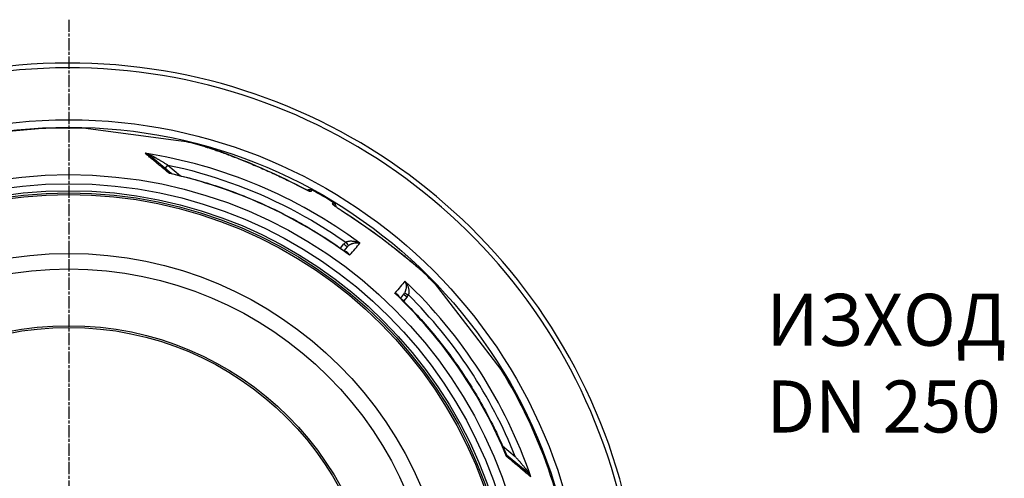
# Model space of a CAD drawing. Extents: x 112280 to 137735, y -2177 to 16835.
# Drawn here: x 124006 to 125142, y 4347 to 4875 of the extents above; entities that cross this region are included whole.
import ezdxf

# ---------------------------------------------------------------- set-up
doc = ezdxf.new("R2010")
doc.units = 0
doc.header["$LTSCALE"] = 2.5
doc.linetypes.add('CHAIN', pattern=[0.3543, 0.2362, -0.0295, 0.0591, -0.0295])
doc.linetypes.add('DASH_DOT', pattern=[0.182, 0.1181, -0.0295, 0.0049, -0.0295])
doc.layers.get('0').update_dxf_attribs({"linetype": 'CONTINUOUS'})
for name, color, linetype in [('STŘEDOVÁ_ZNAČKA__ISO_', 1, 'DASH_DOT'), ('VIDITELNÁ__ISO_', 7, 'CONTINUOUS'), ('VIDITELNÁ_TENKÁ__ISO_', 7, 'CONTINUOUS')]:
    doc.layers.add(name, color=color, linetype=linetype)
doc.styles.get("Standard").update_dxf_attribs({"font": 'arial.ttf'})

msp = doc.modelspace()

# ---------------------------------------------------------------- linework, layer by layer
at = {"layer": 'STŘEDOVÁ_ZNAČKA__ISO_', "linetype": 'CHAIN', "ltscale": 23.990969}
msp.add_line((124063, 4875.4), (124063, 3454.4), dxfattribs=at)
at = {"layer": 'VIDITELNÁ__ISO_'}
for p, q in [((124189.3, 4735.7), (124079.6, 4750.1)), ((124198.5, 4734.5), (124189.3, 4735.7)), ((124220.1, 4728.9), (124220.1, 4728.9)), ((124181, 4698.1), (124159.5, 4716.1)), ((124330, 4651.3), (124330, 4651.3)), ((124350.8, 4639.3), (124350.8, 4639.3)), ((124384.1, 4613.6), (124380.3, 4609)), ((124384.1, 4613.6), (124384.1, 4613.6)), ((124472.9, 4582.9), (124472.9, 4582.9)), ((124527.3, 4516.5), (124488.6, 4567)), ((124449.1, 4559), (124445.3, 4554.4)), ((124561.6, 4471.8), (124527.3, 4516.5)), ((124567.7, 4373.7), (124589.1, 4355.7))]:
    msp.add_line(p, q, dxfattribs=at)
at = {"layer": 'VIDITELNÁ__ISO_', "flags": 128}
for points in [[(124220.1, 4728.9), (124220.9, 4728.7), (124221.8, 4728.4), (124222.7, 4728.1), (124223.6, 4727.9), (124224.7, 4727.5), (124225.7, 4727.2), (124226.8, 4726.8), (124228, 4726.5), (124229.2, 4726.1), (124230.4, 4725.6), (124231.7, 4725.2), (124233, 4724.7), (124234.4, 4724.2), (124235.8, 4723.7), (124237.3, 4723.2), (124238.8, 4722.7), (124240.3, 4722.1), (124241.9, 4721.5), (124243.5, 4720.9), (124245.1, 4720.3), (124246.8, 4719.7), (124248.5, 4719.1), (124250.2, 4718.4), (124251.9, 4717.7), (124253.7, 4717), (124255.5, 4716.3), (124257.3, 4715.6), (124259.2, 4714.9), (124261, 4714.1), (124262.9, 4713.4), (124264.8, 4712.6), (124266.7, 4711.8), (124268.7, 4711.1), (124270.6, 4710.2), (124272.6, 4709.4), (124274.5, 4708.6), (124276.5, 4707.8), (124278.5, 4706.9), (124280.5, 4706.1), (124282.5, 4705.2), (124284.5, 4704.4), (124286.5, 4703.5), (124288.5, 4702.6), (124290.5, 4701.7), (124292.5, 4700.8), (124294.6, 4699.9), (124296.6, 4699), (124298.6, 4698), (124300.7, 4697.1), (124302.7, 4696.2), (124304.7, 4695.2), (124306.7, 4694.2), (124308.8, 4693.3), (124310.8, 4692.3), (124312.8, 4691.3), (124314.9, 4690.3), (124318.9, 4688.4), (124323, 4686.3), (124327, 4684.3), (124331, 4682.2)], [(124181, 4698.1), (124181.1, 4698), (124181.3, 4698), (124181.4, 4697.9), (124181.6, 4697.9)], [(124181.6, 4697.9), (124185, 4697.1), (124188.4, 4696.3), (124191.7, 4695.5), (124195.1, 4694.6), (124198.5, 4693.8), (124201.9, 4692.9), (124205.2, 4692), (124208.6, 4691.1), (124211.9, 4690.1), (124215.3, 4689.2), (124218.6, 4688.2), (124222, 4687.2), (124225.3, 4686.1), (124228.6, 4685.1), (124231.9, 4684), (124235.2, 4682.9), (124238.5, 4681.8), (124241.8, 4680.7), (124245.1, 4679.5), (124248.4, 4678.4), (124251.7, 4677.2), (124254.9, 4675.9), (124258.2, 4674.7), (124261.4, 4673.4), (124264.7, 4672.2), (124267.9, 4670.9), (124271.1, 4669.5), (124274.4, 4668.2), (124277.6, 4666.8), (124280.8, 4665.5), (124284, 4664), (124287.1, 4662.6), (124290.3, 4661.2), (124293.5, 4659.7), (124296.6, 4658.2), (124299.8, 4656.7), (124302.9, 4655.2), (124306, 4653.7), (124309.1, 4652.1), (124312.2, 4650.5), (124315.3, 4648.9), (124318.4, 4647.3), (124321.5, 4645.7), (124324.5, 4644), (124327.6, 4642.3), (124330.6, 4640.6), (124333.7, 4638.9), (124336.7, 4637.2), (124339.7, 4635.4), (124342.7, 4633.6), (124345.7, 4631.8), (124348.7, 4630), (124351.6, 4628.2), (124354.6, 4626.3), (124357.5, 4624.5), (124360.4, 4622.6), (124363.3, 4620.7), (124366.2, 4618.7), (124369.1, 4616.8), (124372, 4614.8), (124374.9, 4612.8), (124377.7, 4610.8), (124380.6, 4608.8), (124383.4, 4606.8)], [(124331, 4682.2), (124331.8, 4681.8), (124332.6, 4681.4), (124333.4, 4681), (124334.2, 4680.6), (124335, 4680.2), (124335.7, 4679.8), (124336.4, 4679.5), (124337.1, 4679.2), (124337.8, 4678.9), (124338.1, 4678.7), (124338.4, 4678.6), (124338.7, 4678.5), (124338.9, 4678.4), (124339.2, 4678.3), (124339.4, 4678.2), (124339.6, 4678.1), (124339.8, 4678), (124340, 4677.9), (124340.2, 4677.9), (124340.3, 4677.8), (124340.4, 4677.8), (124340.5, 4677.8), (124340.5, 4677.8)], [(124337.8, 4678.9), (124338.1, 4679.1), (124338.4, 4679.2), (124338.8, 4679.3), (124339.1, 4679.4), (124339.5, 4679.5), (124339.9, 4679.5), (124340.2, 4679.6), (124340.6, 4679.6), (124341, 4679.6), (124341.3, 4679.5), (124341.7, 4679.5), (124342.1, 4679.4), (124342.4, 4679.3), (124342.8, 4679.2), (124343.1, 4679), (124343.4, 4678.9)], [(124367.9, 4664.7), (124368.2, 4664.5), (124368.5, 4664.3), (124368.8, 4664), (124369.1, 4663.8), (124369.3, 4663.5), (124369.6, 4663.2), (124369.8, 4662.9), (124370, 4662.6), (124370.2, 4662.3), (124370.3, 4662), (124370.5, 4661.6), (124370.6, 4661.3), (124370.7, 4660.9), (124370.7, 4660.5), (124370.8, 4660.2), (124370.8, 4659.8)], [(124368.5, 4661.6), (124368.5, 4661.6), (124368.5, 4661.6), (124368.6, 4661.5), (124368.7, 4661.4), (124368.8, 4661.3), (124369, 4661.2), (124369.2, 4661), (124369.4, 4660.9), (124369.6, 4660.7), (124369.8, 4660.6), (124370, 4660.4), (124370.3, 4660.2), (124370.5, 4660), (124370.8, 4659.8), (124371.4, 4659.4), (124372, 4659), (124372.6, 4658.5), (124373.3, 4658.1), (124374, 4657.6), (124374.8, 4657.1), (124375.5, 4656.6), (124376.3, 4656.1), (124377.1, 4655.6)], [(124377.1, 4655.6), (124379.9, 4653.8), (124382.8, 4651.9), (124385.7, 4650), (124388.5, 4648.1), (124391.4, 4646.2), (124394.2, 4644.3), (124397.1, 4642.4), (124399.9, 4640.4), (124402.7, 4638.5), (124405.5, 4636.5), (124408.2, 4634.6), (124411, 4632.6), (124413.7, 4630.6), (124416.4, 4628.7), (124419.1, 4626.7), (124420.4, 4625.7), (124421.7, 4624.7), (124423, 4623.8), (124424.4, 4622.8), (124425.7, 4621.8), (124427, 4620.8), (124428.3, 4619.8), (124429.5, 4618.9), (124430.8, 4617.9), (124432.1, 4616.9), (124433.4, 4615.9), (124434.6, 4615), (124435.9, 4614), (124437.1, 4613), (124438.3, 4612.1), (124439.5, 4611.1), (124440.7, 4610.2), (124441.9, 4609.2), (124443.1, 4608.3), (124444.3, 4607.4), (124445.4, 4606.5), (124446.6, 4605.6), (124447.7, 4604.7), (124448.8, 4603.8), (124449.9, 4602.9), (124450.9, 4602), (124452, 4601.1), (124453, 4600.3), (124454, 4599.5), (124455, 4598.6), (124456, 4597.8), (124457, 4597), (124457.9, 4596.2), (124458.9, 4595.4)], [(124458.9, 4595.4), (124460, 4594.5), (124461.1, 4593.5), (124462.2, 4592.6), (124463.3, 4591.7), (124464.3, 4590.8), (124465.3, 4589.9), (124466.2, 4589.1), (124467.1, 4588.3), (124468, 4587.5), (124468.8, 4586.8), (124469.6, 4586), (124470.4, 4585.4), (124471.1, 4584.7), (124471.7, 4584.1), (124472.4, 4583.5), (124472.9, 4582.9)], [(124442.6, 4557.1), (124445.1, 4554.7), (124447.6, 4552.2), (124450, 4549.8), (124452.5, 4547.3), (124454.9, 4544.8), (124457.3, 4542.3), (124459.7, 4539.8), (124462.1, 4537.2), (124464.5, 4534.7), (124466.8, 4532.1), (124469.2, 4529.5), (124471.5, 4526.9), (124473.8, 4524.3), (124476.1, 4521.7), (124478.4, 4519), (124480.6, 4516.4), (124482.8, 4513.7), (124485.1, 4511), (124487.3, 4508.3), (124489.5, 4505.6), (124491.6, 4502.9), (124493.8, 4500.2), (124495.9, 4497.4), (124498, 4494.6), (124500.1, 4491.8), (124502.2, 4489.1), (124504.3, 4486.2), (124506.3, 4483.4), (124508.3, 4480.6), (124510.3, 4477.7), (124512.3, 4474.9), (124514.3, 4472), (124516.3, 4469.1), (124518.2, 4466.2), (124520.1, 4463.3), (124522, 4460.4), (124523.9, 4457.5), (124525.7, 4454.5), (124527.6, 4451.6), (124529.4, 4448.6), (124531.2, 4445.6), (124533, 4442.6), (124534.8, 4439.6), (124536.5, 4436.6), (124538.2, 4433.6), (124539.9, 4430.5), (124541.6, 4427.5), (124543.3, 4424.4), (124545, 4421.4), (124546.6, 4418.3), (124548.2, 4415.2), (124549.8, 4412.1), (124551.4, 4409), (124552.9, 4405.9), (124554.4, 4402.7), (124556, 4399.6), (124557.4, 4396.5), (124558.9, 4393.3), (124560.4, 4390.1), (124561.8, 4387), (124563.2, 4383.8), (124564.6, 4380.6), (124566, 4377.4), (124567.3, 4374.2)], [(124567.3, 4374.2), (124567.4, 4374), (124567.5, 4373.9), (124567.6, 4373.8), (124567.7, 4373.7)]]:
    msp.add_lwpolyline(points, dxfattribs=at)
at = {"layer": 'VIDITELNÁ__ISO_'}
for radius in [595, 595, 521.3, 513.3, 423]:
    msp.add_circle((124063, 4164.9), radius, dxfattribs=at)
for centre, radius, start, end in [((124063, 4164.9), 660.5, 14.6751, 165.5965), ((124063, 4164.9), 585.5, 88.3818, 101.8382), ((124063, 4164.9), 585.5, 74.4354, 76.6182), ((124063, 4164.9), 585.5, 58.6157, 61.3843), ((124063, 4164.9), 585.5, 43.3818, 45.5646), ((124057.4, 4159), 559.7, 46.46335275006123, 46.46335908164469), ((124076.9, 4179.5), 532.3, 46.46952974872251, 46.46953728930902), ((124410.5, 4766.7), 203, 279.6402663370105, 279.6403010676167), ((124028.2, 4128.2), 600.7, 46.45281846467984, 46.45282273339185), ((124063, 4164.9), 585.5, 6.7625, 31.6182)]:
    msp.add_arc(centre, radius, start, end, dxfattribs=at)
for centre, major_axis, ratio, start_param, end_param in [((124184.2, 4702), (-3.22, -3.83), 0.878324, 6.283185, 6.283192), ((124570.9, 4377.5), (-3.21, -3.84), 0.878325, 6.282617, 6.282624)]:
    msp.add_ellipse(centre, major_axis=major_axis, ratio=ratio, start_param=start_param, end_param=end_param, dxfattribs=at)
at = {"layer": 'VIDITELNÁ_TENKÁ__ISO_'}
for p, q in [((124174.1, 4703.9), (124177.3, 4707.7)), ((124177.3, 4707.7), (124191.9, 4695.4)), ((124342.5, 4677.2), (124343.4, 4678.9)), ((124367, 4663.1), (124367.9, 4664.7)), ((124376.2, 4611.9), (124380.3, 4616.8)), ((124453, 4555.8), (124448.9, 4550.9)), ((124563.1, 4384), (124577.8, 4371.7))]:
    msp.add_line(p, q, dxfattribs=at)
at = {"layer": 'VIDITELNÁ_TENKÁ__ISO_', "flags": 128}
for points in [[(124331, 4682.2), (124325.2, 4685.2), (124319.4, 4688.1), (124313.7, 4690.9), (124307.9, 4693.7), (124302.1, 4696.4), (124296.4, 4699), (124290.7, 4701.6), (124285, 4704.1), (124279.3, 4706.6), (124273.7, 4709), (124268.1, 4711.3), (124262.6, 4713.5), (124257.2, 4715.6), (124252.2, 4717.6), (124247.6, 4719.4), (124243.3, 4721), (124239.3, 4722.5), (124235.7, 4723.8), (124232.3, 4725), (124229.2, 4726), (124226.5, 4726.9), (124224.1, 4727.7), (124221.9, 4728.4), (124220.1, 4728.9)], [(124179, 4697.9), (124177.7, 4699), (124176.4, 4700.1), (124175.1, 4701.1), (124173.9, 4702.2), (124172.6, 4703.2), (124171.4, 4704.3), (124170.1, 4705.3), (124168.9, 4706.3), (124167.7, 4707.3), (124166.5, 4708.3), (124165.3, 4709.3), (124164.1, 4710.3), (124163, 4711.3), (124161.8, 4712.3), (124160.7, 4713.2), (124159.5, 4714.2), (124158.4, 4715.1), (124157.3, 4716), (124156.2, 4716.9), (124155.2, 4717.8), (124154.1, 4718.7), (124153, 4719.6), (124152, 4720.5), (124151, 4721.3)], [(124151, 4721.3), (124151.4, 4721.2), (124151.8, 4721), (124152.2, 4720.8), (124152.6, 4720.6), (124152.9, 4720.4), (124153.3, 4720.2), (124153.7, 4720), (124154.1, 4719.8), (124154.5, 4719.6), (124154.9, 4719.4), (124155.2, 4719.2), (124155.6, 4719), (124156, 4718.7), (124156.3, 4718.5), (124156.7, 4718.3), (124157, 4718), (124157.4, 4717.8), (124157.7, 4717.6), (124158, 4717.3), (124158.3, 4717.1), (124158.7, 4716.9), (124159, 4716.6), (124159.3, 4716.4), (124159.5, 4716.1)], [(124151, 4721.3), (124151.5, 4721.2), (124152, 4721), (124152.5, 4720.9), (124153, 4720.7), (124153.5, 4720.6), (124154.1, 4720.4), (124154.6, 4720.2), (124155.1, 4720), (124155.6, 4719.8), (124156, 4719.7), (124156.5, 4719.5), (124157, 4719.3), (124157.5, 4719.1), (124158, 4718.8), (124158.4, 4718.6), (124158.9, 4718.4), (124159.3, 4718.2), (124159.7, 4718), (124160.2, 4717.8), (124160.6, 4717.6), (124161, 4717.4), (124161.4, 4717.1), (124161.8, 4716.9), (124162.2, 4716.7)], [(124162.2, 4716.7), (124162.6, 4716.4), (124163, 4716.2), (124163.5, 4715.9), (124164, 4715.6), (124164.5, 4715.3), (124165, 4715), (124165.5, 4714.7), (124166.1, 4714.4), (124166.6, 4714.1), (124167.2, 4713.7), (124167.8, 4713.3), (124168.5, 4713), (124169.1, 4712.6), (124169.8, 4712.2), (124170.5, 4711.8), (124171.2, 4711.4), (124171.9, 4710.9), (124172.6, 4710.5), (124173.3, 4710.1), (124174.1, 4709.6), (124174.9, 4709.2), (124175.7, 4708.7), (124176.5, 4708.2), (124177.3, 4707.7)], [(124177.3, 4707.7), (124186.5, 4705.7), (124195.6, 4703.6), (124204.7, 4701.3), (124213.7, 4698.8), (124222.8, 4696.2), (124231.7, 4693.4), (124240.6, 4690.5), (124249.5, 4687.4), (124258.3, 4684.2), (124267.1, 4680.8), (124275.8, 4677.3), (124284.4, 4673.6), (124293, 4669.8), (124301.5, 4665.9), (124309.9, 4661.8), (124318.3, 4657.5), (124326.6, 4653.1), (124334.8, 4648.6), (124343, 4644), (124351, 4639.2), (124359, 4634.2), (124366.9, 4629.1), (124374.7, 4624), (124382.3, 4618.7)], [(124181, 4698.1), (124180.9, 4698.2), (124180.9, 4698.2), (124180.8, 4698.3), (124180.8, 4698.3), (124180.7, 4698.3), (124180.6, 4698.3), (124180.5, 4698.4), (124180.5, 4698.4), (124180.4, 4698.4), (124180.3, 4698.4), (124180.2, 4698.4), (124180.1, 4698.4), (124180, 4698.4), (124179.9, 4698.4), (124179.9, 4698.3), (124179.8, 4698.3), (124179.7, 4698.3), (124179.6, 4698.2), (124179.5, 4698.2), (124179.4, 4698.2), (124179.3, 4698.1), (124179.2, 4698), (124179.1, 4698), (124179, 4697.9)], [(124181.6, 4697.9), (124181.5, 4697.9), (124181.4, 4697.9), (124181.3, 4697.9), (124181.2, 4697.9), (124181.1, 4697.9), (124181, 4698), (124180.8, 4698), (124180.7, 4698), (124180.6, 4698), (124180.5, 4698), (124180.4, 4698), (124180.3, 4698), (124180.2, 4698), (124180.1, 4698), (124180, 4698), (124179.9, 4698), (124179.8, 4698), (124179.6, 4698), (124179.5, 4698), (124179.4, 4698), (124179.3, 4698), (124179.2, 4697.9), (124179.1, 4697.9), (124179, 4697.9)], [(124342.5, 4677.2), (124342.4, 4677.2), (124342.3, 4677.1), (124342.2, 4677.2), (124342, 4677.2), (124341.7, 4677.3), (124341.5, 4677.3), (124341.1, 4677.4), (124340.8, 4677.6), (124340.3, 4677.7), (124339.9, 4677.9), (124339.4, 4678.1), (124338.9, 4678.3), (124338.4, 4678.6), (124337.8, 4678.8), (124337.2, 4679.1), (124336.5, 4679.4), (124335.9, 4679.7), (124335.2, 4680.1), (124334.5, 4680.4), (124333.8, 4680.7), (124333.1, 4681.1), (124332.4, 4681.5), (124331.7, 4681.8), (124331, 4682.2)], [(124367, 4663.1), (124367, 4663), (124367, 4662.9), (124367.1, 4662.8), (124367.2, 4662.6), (124367.4, 4662.4), (124367.6, 4662.2), (124367.9, 4662), (124368.2, 4661.8), (124368.5, 4661.5), (124368.9, 4661.2), (124369.3, 4660.9), (124369.8, 4660.5), (124370.2, 4660.2), (124370.8, 4659.8), (124371.3, 4659.4), (124371.9, 4659), (124372.5, 4658.6), (124373.1, 4658.2), (124373.7, 4657.8), (124374.4, 4657.3), (124375, 4656.9), (124375.7, 4656.5), (124376.4, 4656), (124377.1, 4655.6)], [(124377.1, 4655.6), (124381, 4653), (124385, 4650.5), (124388.9, 4647.9), (124392.7, 4645.3), (124396.6, 4642.7), (124400.4, 4640.1), (124404.2, 4637.4), (124407.9, 4634.8), (124411.6, 4632.1), (124415.3, 4629.4), (124419, 4626.8), (124422.6, 4624.1), (124426.2, 4621.4), (124429.7, 4618.7), (124433.2, 4616.1), (124436.6, 4613.4), (124439.9, 4610.8), (124443.2, 4608.2), (124446.2, 4605.8), (124449.1, 4603.5), (124451.8, 4601.2), (124454.4, 4599.1), (124456.8, 4597.1), (124459.1, 4595.3)], [(124382.3, 4618.7), (124382.6, 4618.9), (124383, 4619.1), (124383.3, 4619.2), (124383.7, 4619.4), (124384.2, 4619.6), (124384.6, 4619.7), (124385.1, 4619.8), (124385.7, 4619.9), (124386.2, 4620), (124386.8, 4620.1), (124387.5, 4620.2), (124388.2, 4620.2), (124388.9, 4620.2), (124389.7, 4620.1), (124390.5, 4620.1), (124391.3, 4620), (124392.2, 4619.8), (124393.1, 4619.6), (124394, 4619.4), (124394.9, 4619.1), (124395.9, 4618.8), (124396.8, 4618.4), (124397.7, 4618), (124398.6, 4617.6)], [(124385.5, 4614.9), (124385.7, 4615.1), (124386.1, 4615.3), (124386.4, 4615.6), (124386.7, 4615.8), (124387.1, 4616), (124387.5, 4616.2), (124387.9, 4616.4), (124388.4, 4616.7), (124388.8, 4616.9), (124389.3, 4617.1), (124389.9, 4617.3), (124390.4, 4617.4), (124391, 4617.6), (124391.7, 4617.7), (124392.3, 4617.9), (124393, 4618), (124393.7, 4618), (124394.4, 4618.1), (124395.1, 4618.1), (124395.8, 4618.1), (124396.5, 4618), (124397.2, 4617.9), (124397.9, 4617.8), (124398.6, 4617.6)], [(124386.7, 4603.7), (124386.6, 4604), (124386.4, 4604.4), (124386.2, 4604.7), (124386, 4605), (124385.8, 4605.3), (124385.6, 4605.6), (124385.4, 4605.8), (124385.2, 4606.1), (124385, 4606.3), (124384.8, 4606.5), (124384.5, 4606.7), (124384.3, 4606.9), (124384.1, 4607.1), (124383.9, 4607.2), (124383.7, 4607.3), (124383.4, 4607.5), (124383.2, 4607.6), (124383, 4607.7), (124382.8, 4607.7), (124382.6, 4607.8), (124382.4, 4607.9), (124382.2, 4607.9), (124381.9, 4607.9), (124381.7, 4608)], [(124386.7, 4603.7), (124386.6, 4603.8), (124386.5, 4604), (124386.3, 4604.1), (124386.2, 4604.3), (124386.1, 4604.4), (124385.9, 4604.6), (124385.8, 4604.7), (124385.7, 4604.8), (124385.5, 4605), (124385.4, 4605.1), (124385.2, 4605.3), (124385.1, 4605.4), (124385, 4605.5), (124384.8, 4605.6), (124384.7, 4605.8), (124384.5, 4605.9), (124384.4, 4606), (124384.2, 4606.1), (124384.1, 4606.2), (124384, 4606.4), (124383.8, 4606.5), (124383.7, 4606.6), (124383.5, 4606.7), (124383.4, 4606.8)], [(124459.1, 4595.3), (124459.9, 4594.6), (124460.6, 4593.9), (124461.4, 4593.3), (124462.2, 4592.6), (124462.9, 4592), (124463.6, 4591.4), (124464.3, 4590.8), (124465, 4590.2), (124465.6, 4589.6), (124466.2, 4589.1), (124466.8, 4588.5), (124467.4, 4588), (124468, 4587.5), (124468.6, 4587), (124469.1, 4586.5), (124469.6, 4586.1), (124470.1, 4585.6), (124470.5, 4585.2), (124471, 4584.8), (124471.4, 4584.4), (124471.8, 4584), (124472.2, 4583.6), (124472.6, 4583.3), (124472.9, 4582.9)], [(124450.6, 4574), (124450.9, 4573.4), (124451.1, 4572.7), (124451.3, 4572), (124451.5, 4571.3), (124451.7, 4570.6), (124451.8, 4569.9), (124451.9, 4569.2), (124451.9, 4568.5), (124451.9, 4567.8), (124451.9, 4567.2), (124451.9, 4566.5), (124451.8, 4565.9), (124451.8, 4565.3), (124451.7, 4564.8), (124451.6, 4564.2), (124451.4, 4563.7), (124451.3, 4563.2), (124451.2, 4562.8), (124451, 4562.4), (124450.9, 4562), (124450.7, 4561.6), (124450.5, 4561.2), (124450.4, 4560.9), (124450.2, 4560.6)], [(124450.6, 4574), (124451.2, 4573.2), (124451.7, 4572.4), (124452.2, 4571.5), (124452.7, 4570.6), (124453.2, 4569.8), (124453.5, 4568.9), (124453.9, 4568.1), (124454.2, 4567.2), (124454.4, 4566.4), (124454.6, 4565.6), (124454.8, 4564.9), (124454.9, 4564.2), (124455, 4563.5), (124455.1, 4562.8), (124455.1, 4562.2), (124455.1, 4561.6), (124455.1, 4561.1), (124455.1, 4560.6), (124455, 4560.1), (124455, 4559.7), (124454.9, 4559.2), (124454.8, 4558.8), (124454.6, 4558.5), (124454.5, 4558.1)], [(124442.6, 4557.1), (124442.5, 4557.2), (124442.3, 4557.4), (124442.2, 4557.5), (124442.1, 4557.6), (124441.9, 4557.7), (124441.8, 4557.8), (124441.6, 4558), (124441.5, 4558.1), (124441.4, 4558.2), (124441.2, 4558.3), (124441.1, 4558.4), (124440.9, 4558.6), (124440.8, 4558.7), (124440.6, 4558.8), (124440.4, 4558.9), (124440.3, 4559), (124440.1, 4559.1), (124440, 4559.2), (124439.8, 4559.3), (124439.6, 4559.5), (124439.5, 4559.6), (124439.3, 4559.7), (124439.1, 4559.8), (124439, 4559.9)], [(124444, 4555.7), (124444, 4555.9), (124443.9, 4556.1), (124443.8, 4556.3), (124443.7, 4556.5), (124443.6, 4556.7), (124443.5, 4556.9), (124443.4, 4557.1), (124443.2, 4557.3), (124443.1, 4557.5), (124442.9, 4557.7), (124442.7, 4557.9), (124442.5, 4558), (124442.3, 4558.2), (124442.1, 4558.4), (124441.8, 4558.6), (124441.6, 4558.8), (124441.3, 4558.9), (124441, 4559.1), (124440.7, 4559.2), (124440.4, 4559.4), (124440, 4559.5), (124439.7, 4559.7), (124439.3, 4559.8), (124439, 4559.9)], [(124567.8, 4371.6), (124567.8, 4371.7), (124567.8, 4371.8), (124567.8, 4372), (124567.8, 4372.1), (124567.8, 4372.2), (124567.8, 4372.3), (124567.8, 4372.4), (124567.8, 4372.5), (124567.7, 4372.6), (124567.7, 4372.7), (124567.7, 4372.9), (124567.7, 4373), (124567.7, 4373.1), (124567.6, 4373.2), (124567.6, 4373.3), (124567.6, 4373.4), (124567.6, 4373.5), (124567.5, 4373.6), (124567.5, 4373.7), (124567.5, 4373.8), (124567.4, 4373.9), (124567.4, 4374), (124567.4, 4374.1), (124567.3, 4374.2)], [(124567.8, 4371.6), (124567.9, 4371.7), (124567.9, 4371.8), (124568, 4372), (124568, 4372.1), (124568, 4372.2), (124568, 4372.3), (124568.1, 4372.4), (124568.1, 4372.5), (124568.1, 4372.6), (124568.1, 4372.7), (124568.1, 4372.8), (124568.1, 4372.8), (124568.1, 4372.9), (124568.1, 4373), (124568.1, 4373.1), (124568, 4373.2), (124568, 4373.2), (124568, 4373.3), (124567.9, 4373.4), (124567.9, 4373.4), (124567.8, 4373.5), (124567.8, 4373.6), (124567.7, 4373.6), (124567.7, 4373.7)], [(124595.7, 4348.1), (124594.7, 4349), (124593.7, 4349.9), (124592.6, 4350.7), (124591.6, 4351.6), (124590.5, 4352.5), (124589.4, 4353.5), (124588.3, 4354.4), (124587.2, 4355.3), (124586.1, 4356.3), (124584.9, 4357.2), (124583.8, 4358.2), (124582.6, 4359.2), (124581.4, 4360.2), (124580.2, 4361.2), (124579.1, 4362.2), (124577.8, 4363.2), (124576.6, 4364.2), (124575.4, 4365.2), (124574.2, 4366.3), (124572.9, 4367.3), (124571.6, 4368.4), (124570.4, 4369.5), (124569.1, 4370.5), (124567.8, 4371.6)], [(124577.8, 4371.7), (124578.4, 4371), (124579, 4370.2), (124579.6, 4369.5), (124580.2, 4368.9), (124580.8, 4368.2), (124581.3, 4367.5), (124581.9, 4366.9), (124582.4, 4366.3), (124583, 4365.7), (124583.5, 4365.1), (124584, 4364.5), (124584.5, 4363.9), (124584.9, 4363.3), (124585.4, 4362.8), (124585.9, 4362.3), (124586.3, 4361.8), (124586.7, 4361.3), (124587.1, 4360.8), (124587.5, 4360.4), (124587.9, 4359.9), (124588.2, 4359.5), (124588.6, 4359.1), (124588.9, 4358.7), (124589.2, 4358.3)], [(124589.1, 4355.7), (124589.4, 4355.4), (124589.7, 4355.2), (124590, 4354.9), (124590.3, 4354.6), (124590.6, 4354.4), (124590.9, 4354.1), (124591.2, 4353.8), (124591.5, 4353.5), (124591.7, 4353.2), (124592, 4352.9), (124592.3, 4352.6), (124592.6, 4352.3), (124592.9, 4352), (124593.2, 4351.6), (124593.5, 4351.3), (124593.7, 4350.9), (124594, 4350.6), (124594.3, 4350.3), (124594.5, 4349.9), (124594.8, 4349.6), (124595, 4349.2), (124595.3, 4348.9), (124595.5, 4348.5), (124595.7, 4348.1)], [(124589.2, 4358.3), (124589.5, 4358), (124589.8, 4357.7), (124590.1, 4357.3), (124590.4, 4356.9), (124590.7, 4356.6), (124590.9, 4356.2), (124591.2, 4355.8), (124591.5, 4355.4), (124591.8, 4355), (124592.1, 4354.6), (124592.4, 4354.1), (124592.7, 4353.7), (124592.9, 4353.3), (124593.2, 4352.8), (124593.5, 4352.4), (124593.8, 4351.9), (124594, 4351.5), (124594.3, 4351), (124594.5, 4350.5), (124594.8, 4350), (124595, 4349.6), (124595.3, 4349.1), (124595.5, 4348.6), (124595.7, 4348.1)]]:
    msp.add_lwpolyline(points, dxfattribs=at)
at = {"layer": 'VIDITELNÁ_TENKÁ__ISO_'}
for radius in [586.5, 531.8, 510.8, 508.8, 441, 357.6, 355.6]:
    msp.add_circle((124063, 4164.9), radius, dxfattribs=at)
msp.add_arc((124063, 4164.9), 655, 14.8019, 165.4721, dxfattribs=at)
for centre, major_axis, ratio, start_param, end_param in [((124063.9, 4165.9), (430.7, -361.4), 0.999962, 1.631158, 2.113314), ((124162.8, 4720), (-3.21, -3.83), 0.403712, 0.000018, 0.952994), ((124062, 4163.6), (-419, 351.6), 0.999962, 4.774738, 5.194929), ((124339.6, 4671.9), (-5.2, 3), 0.997266, 4.736563, 5.151932), ((124363.9, 4657.9), (-5.2, 3), 0.997266, 4.272846, 4.688215), ((124373.8, 4650.5), (3.22, 5.06), 0.033782, 6.191972, 6.283185), ((124390.4, 4608.2), (9.5, 10.5), 0.93427, 1.401007, 1.597441), ((124380.3, 4616.8), (3.8, -3.25), 0.008726, 4.712465, 6.283185), ((124382.3, 4618.8), (3.14, -3.89), 0.008565, 4.714057, 6.232226), ((124391.3, 4607.3), (5.78, 8.21), 0.947049, 1.286013, 1.471714), ((123959.2, 4103.4), (453.7, 530.9), 0.000012, 5.941863, 6.031467), ((124455, 4590.8), (3.87, 4.59), 0.717222, 6.222505, 6.283185), ((124020.5, 4052), (444.1, 539), 0.000012, 0.251716, 0.34132), ((124063.9, 4165.9), (430.7, -361.4), 0.999962, 1.028279, 1.510434), ((124062, 4163.6), (-419, 351.6), 0.999962, 4.229849, 4.65004), ((124442.2, 4564.7), (6.34, 7.38), 0.919282, 4.734252, 4.925855), ((124453, 4555.8), (-3.86, 3.18), 0.008726, 0, 1.57072), ((124454.6, 4558.1), (-4.37, 2.42), 0.008566, 0.05096, 1.569128), ((124442.2, 4564.7), (9.4, 11.1), 0.959369, 4.730382, 4.921612), ((124063.7, 4165.8), (463.5, 303.1), 0.999788, 6.084969, 6.491402), ((124592.4, 4359.5), (-3.21, -3.83), 0.403714, 5.330193, 6.283171)]:
    msp.add_ellipse(centre, major_axis=major_axis, ratio=ratio, start_param=start_param, end_param=end_param, dxfattribs=at)

# ---------------------------------------------------------------- texts
at = {"insert": (124867.4, 4559.3), "char_height": 60, "width": 495.357, "attachment_point": 1}
msp.add_mtext('ИЗХОД\\PDN 250', dxfattribs=at)

doc.saveas('drawing.dxf')
